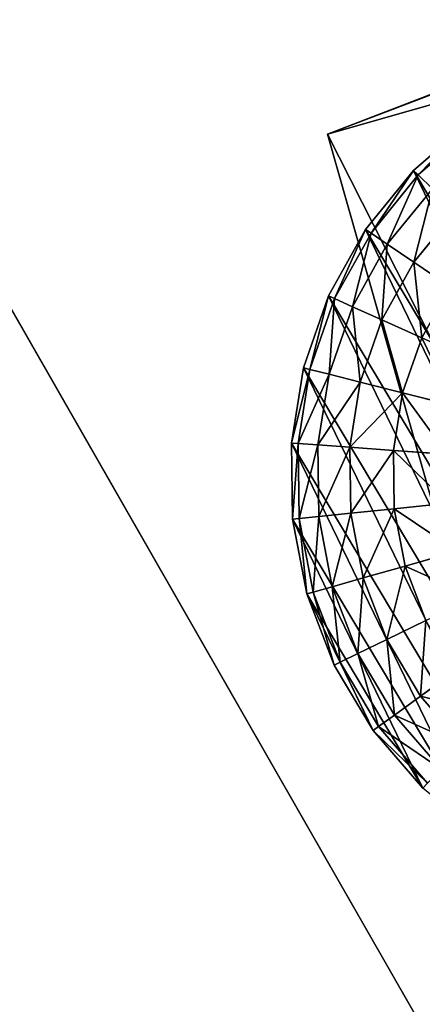
# Model space of a CAD drawing. Extents: x -3150 to 8170, y -585 to 6928.
# Drawn here: x -1311 to -1297, y 4968 to 5001 of the extents above; entities that cross this region are included whole.
import ezdxf

# ---------------------------------------------------------------- set-up
doc = ezdxf.new("R2010")
doc.units = 0
doc.header["$LTSCALE"] = 25.4
doc.layers.get('0').update_dxf_attribs({"color": 13, "linetype": 'CONTINUOUS'})
doc.layers.add('RASEJUMI', color=7, linetype='CONTINUOUS')
doc.layers.add('ROB_TOPO', color=7, linetype='CONTINUOUS')

# ---------------------------------------------------------------- blocks, each defined once
blk = doc.blocks.new('SLAB_DFE424AA-A318-42D2-AA')
at = {"color": 0}
for p, q in [((-759.688, -105.067, -8), (-710.456, -191.038, -8)), ((-710.456, -191.038, 8), (-759.688, -105.067, 8)), ((-759.688, -105.067, -8), (-710.456, -191.038, -8)), ((-710.456, -191.038, 8), (-759.688, -105.067, 8))]:
    blk.add_line(p, q, dxfattribs=at)
at = {"color": 7}
mesh = blk.add_polyface(dxfattribs=at)
corners = [(-726.873, -10.708, -8), (-759.688, -105.067, -8), (-779.755, -59.778, -8), (-710.456, -191.038, -8), (-615.486, 78.747, -8), (-652.644, -271.491, -8), (-586.867, -345.573, -8), (-498.002, 160.028, -8), (-567.551, -362.878, -8), (-491.569, -344.766, -8), (-375.018, 232.72, -8), (-350.589, -321.658, -8), (-247.162, 296.453, -8), (-208.321, -308.666, -8), (-115.086, 350.903, -8), (-65.488, -305.857, -8), (20.539, 395.792, -8), (77.181, -313.245, -8), (159.021, 430.891, -8), (218.96, -330.791, -8), (299.653, 456.022, -8), (359.125, -358.408, -8), (441.72, 471.056, -8), (496.964, -395.953, -8), (584.498, 475.916, -8), (631.773, -443.236, -8), (655.878, 473.248, -8), (701.333, -473.364, -8), (699.001, 346.536, -8), (734.254, 208.093, -8), (709.843, -475.395, -8), (718.576, -475.916, -8), (727.267, -474.914, -8), (735.652, -472.417, -8), (759.542, 67.489, -8), (743.477, -468.502, -8), (750.502, -463.288, -8), (756.515, -456.933, -8), (761.334, -449.631, -8), (774.734, -74.561, -8), (764.811, -441.603, -8), (766.841, -433.093, -8), (766.902, -431.117, -8), (774.577, -360.1, -8), (779.755, -217.333, -8)]
mesh.append_faces([[corners[k] for k in face] for face in [(0, 1, 2), (43, 39, 44)]], dxfattribs={"vtx0": -1, "color": 7})
mesh.append_faces([[corners[k] for k in face] for face in [(1, 0, 3), (3, 4, 5), (5, 4, 6), (6, 7, 8), (8, 7, 9), (9, 10, 11), (11, 12, 13), (13, 14, 15), (15, 16, 17), (17, 18, 19), (19, 20, 21), (21, 22, 23), (23, 24, 25), (25, 26, 27), (27, 29, 30), (30, 29, 31), (31, 29, 32), (32, 29, 33), (33, 34, 35), (35, 34, 36), (36, 34, 37), (37, 34, 38), (38, 39, 40), (40, 39, 41), (41, 39, 42), (42, 39, 43)]], dxfattribs={"vtx0": -1, "vtx1": -1, "color": 7})
mesh.append_faces([[corners[k] for k in face] for face in [(3, 0, 4), (6, 4, 7), (9, 7, 10), (11, 10, 12), (13, 12, 14), (15, 14, 16), (17, 16, 18), (19, 18, 20), (21, 20, 22), (23, 22, 24), (25, 24, 26), (27, 26, 28), (27, 28, 29), (33, 29, 34), (38, 34, 39)]], dxfattribs={"vtx0": -1, "vtx2": -1, "color": 7})
mesh = blk.add_polyface(dxfattribs=at)
corners = [(-759.688, -105.067, 8), (-726.873, -10.708, 8), (-779.755, -59.778, 8), (-710.456, -191.038, 8), (-615.486, 78.747, 8), (-652.644, -271.491, 8), (-586.867, -345.573, 8), (-498.002, 160.028, 8), (-567.551, -362.878, 8), (-491.569, -344.766, 8), (-375.018, 232.72, 8), (-350.589, -321.658, 8), (-247.162, 296.453, 8), (-208.321, -308.666, 8), (-115.086, 350.903, 8), (-65.488, -305.857, 8), (20.539, 395.792, 8), (77.181, -313.245, 8), (159.021, 430.891, 8), (218.96, -330.791, 8), (299.653, 456.022, 8), (359.125, -358.408, 8), (441.72, 471.056, 8), (496.964, -395.953, 8), (584.498, 475.916, 8), (631.773, -443.236, 8), (655.878, 473.248, 8), (701.333, -473.364, 8), (699.001, 346.536, 8), (734.254, 208.093, 8), (709.843, -475.395, 8), (718.576, -475.916, 8), (727.267, -474.914, 8), (735.652, -472.417, 8), (759.542, 67.489, 8), (743.477, -468.502, 8), (750.502, -463.288, 8), (756.515, -456.933, 8), (761.334, -449.631, 8), (774.734, -74.561, 8), (764.811, -441.603, 8), (766.841, -433.093, 8), (766.902, -431.117, 8), (774.577, -360.1, 8), (779.755, -217.333, 8)]
mesh.append_faces([[corners[k] for k in face] for face in [(0, 1, 2), (39, 43, 44)]], dxfattribs={"vtx0": -1, "color": 7})
mesh.append_faces([[corners[k] for k in face] for face in [(1, 3, 4), (4, 6, 7), (7, 9, 10), (10, 11, 12), (12, 13, 14), (14, 15, 16), (16, 17, 18), (18, 19, 20), (20, 21, 22), (22, 23, 24), (24, 25, 26), (26, 27, 28), (28, 27, 29), (29, 33, 34), (34, 38, 39)]], dxfattribs={"vtx0": -1, "vtx1": -1, "color": 7})
mesh.append_faces([[corners[k] for k in face] for face in [(1, 0, 3), (4, 3, 5), (4, 5, 6), (7, 6, 8), (7, 8, 9), (10, 9, 11), (12, 11, 13), (14, 13, 15), (16, 15, 17), (18, 17, 19), (20, 19, 21), (22, 21, 23), (24, 23, 25), (26, 25, 27), (29, 27, 30), (29, 30, 31), (29, 31, 32), (29, 32, 33), (34, 33, 35), (34, 35, 36), (34, 36, 37), (34, 37, 38), (39, 38, 40), (39, 40, 41), (39, 41, 42), (39, 42, 43)]], dxfattribs={"vtx0": -1, "vtx2": -1, "color": 7})
mesh = blk.add_polyface(dxfattribs=at)
corners = [(-759.688, -105.067, 8), (-710.456, -191.038, -8), (-710.456, -191.038, 8), (-759.688, -105.067, -8)]
mesh.append_faces([[corners[k] for k in face] for face in [(0, 1, 2), (1, 0, 3)]], dxfattribs={"vtx0": -1, "color": 7})
blk = doc.blocks.new('SLAB_74F9343C-33B7-44CF-97')
at = {"color": 7}
mesh = blk.add_polyface(dxfattribs=at)
corners = [(-716.794, -46.061, -8), (-723.47, -112.475, -8), (-742.103, -70.679, -8), (-677.08, -191.369, -8), (-609.999, 42.062, -8), (-622.148, -264.572, -8), (-561.579, -327.282, -8), (-497.057, 122.154, -8), (-500.744, -312.126, -8), (-361.621, -288.004, -8), (-378.57, 193.788, -8), (-255.17, 256.583, -8), (-221.119, -273.983, -8), (-127.515, 310.202, -8), (-79.972, -270.138, -8), (3.713, 354.36, -8), (61.084, -276.487, -8), (137.815, 388.821, -8), (201.315, -292.998, -8), (274.074, 413.401, -8), (339.989, -319.585, -8), (411.764, 427.97, -8), (476.382, -356.109, -8), (550.15, 432.448, -8), (609.785, -402.379, -8), (619.321, 429.631, -8), (674.643, -430.267, -8), (650.03, 347.967, -8), (687.919, 218.001, -8), (678.467, -431.449, -8), (686.408, -432.448, -8), (694.402, -432.054, -8), (715.989, 85.567, -8), (702.207, -430.277, -8), (709.584, -427.173, -8), (716.31, -422.834, -8), (734.084, -48.594, -8), (722.18, -417.393, -8), (727.017, -411.016, -8), (730.672, -403.895, -8), (733.036, -396.248, -8), (733.894, -386.504, -8), (740, -319.092, -8), (742.103, -183.732, -8), (734.036, -388.307, -8)]
mesh.append_faces([[corners[k] for k in face] for face in [(0, 1, 2), (42, 36, 43)]], dxfattribs={"vtx0": -1, "color": 7})
mesh.append_faces([[corners[k] for k in face] for face in [(1, 0, 3), (3, 4, 5), (5, 4, 6), (6, 7, 8), (8, 7, 9), (9, 11, 12), (12, 13, 14), (14, 15, 16), (16, 17, 18), (18, 19, 20), (20, 21, 22), (22, 23, 24), (24, 25, 26), (26, 28, 29), (29, 28, 30), (30, 28, 31), (31, 32, 33), (33, 32, 34), (34, 32, 35), (35, 36, 37), (37, 36, 38), (38, 36, 39), (39, 36, 40), (41, 36, 42)]], dxfattribs={"vtx0": -1, "vtx1": -1, "color": 7})
mesh.append_faces([[corners[k] for k in face] for face in [(40, 36, 41)]], dxfattribs={"vtx0": -1, "vtx1": -1, "vtx2": -1, "color": 7})
mesh.append_faces([[corners[k] for k in face] for face in [(3, 0, 4), (6, 4, 7), (9, 7, 10), (9, 10, 11), (12, 11, 13), (14, 13, 15), (16, 15, 17), (18, 17, 19), (20, 19, 21), (22, 21, 23), (24, 23, 25), (26, 25, 27), (26, 27, 28), (31, 28, 32), (35, 32, 36)]], dxfattribs={"vtx0": -1, "vtx2": -1, "color": 7})
mesh.append_faces([[corners[k] for k in face] for face in [(44, 40, 41)]], dxfattribs={"vtx1": -1, "color": 7})
mesh = blk.add_polyface(dxfattribs=at)
corners = [(734.036, -388.307, 8), (733.894, -386.504, 8), (733.036, -396.248, 8), (-723.47, -112.475, 8), (-716.794, -46.061, 8), (-742.103, -70.679, 8), (-677.08, -191.369, 8), (-609.999, 42.062, 8), (-622.148, -264.572, 8), (-561.579, -327.282, 8), (-497.057, 122.154, 8), (-500.744, -312.126, 8), (-361.621, -288.004, 8), (-378.57, 193.788, 8), (-255.17, 256.583, 8), (-221.119, -273.983, 8), (-127.515, 310.202, 8), (-79.972, -270.138, 8), (3.713, 354.36, 8), (61.084, -276.487, 8), (137.815, 388.821, 8), (201.315, -292.998, 8), (274.074, 413.401, 8), (339.989, -319.585, 8), (411.764, 427.97, 8), (476.382, -356.109, 8), (550.15, 432.448, 8), (609.785, -402.379, 8), (619.321, 429.631, 8), (674.643, -430.267, 8), (650.03, 347.967, 8), (687.919, 218.001, 8), (678.467, -431.449, 8), (686.408, -432.448, 8), (694.402, -432.054, 8), (715.989, 85.567, 8), (702.207, -430.277, 8), (709.584, -427.173, 8), (716.31, -422.834, 8), (734.084, -48.594, 8), (722.18, -417.393, 8), (727.017, -411.016, 8), (730.672, -403.895, 8), (740, -319.092, 8), (742.103, -183.732, 8)]
mesh.append_faces([[corners[k] for k in face] for face in [(3, 4, 5), (39, 43, 44)]], dxfattribs={"vtx0": -1, "color": 7})
mesh.append_faces([[corners[k] for k in face] for face in [(4, 6, 7), (7, 9, 10), (10, 12, 13), (13, 12, 14), (14, 15, 16), (16, 17, 18), (18, 19, 20), (20, 21, 22), (22, 23, 24), (24, 25, 26), (26, 27, 28), (28, 29, 30), (30, 29, 31), (31, 34, 35), (35, 38, 39)]], dxfattribs={"vtx0": -1, "vtx1": -1, "color": 7})
mesh.append_faces([[corners[k] for k in face] for face in [(39, 2, 1)]], dxfattribs={"vtx0": -1, "vtx1": -1, "vtx2": -1, "color": 7})
mesh.append_faces([[corners[k] for k in face] for face in [(4, 3, 6), (7, 6, 8), (7, 8, 9), (10, 9, 11), (10, 11, 12), (14, 12, 15), (16, 15, 17), (18, 17, 19), (20, 19, 21), (22, 21, 23), (24, 23, 25), (26, 25, 27), (28, 27, 29), (31, 29, 32), (31, 32, 33), (31, 33, 34), (35, 34, 36), (35, 36, 37), (35, 37, 38), (39, 38, 40), (39, 40, 41), (39, 41, 42), (39, 42, 2), (39, 1, 43)]], dxfattribs={"vtx0": -1, "vtx2": -1, "color": 7})
mesh.append_faces([[corners[k] for k in face] for face in [(0, 1, 2)]], dxfattribs={"vtx1": -1, "color": 7})
blk = doc.blocks.new('FV160B1616')
at = {"layer": 'RASEJUMI', "color": 7}
for name, p in [('SLAB_DFE424AA-A318-42D2-AA', (779.755, 475.916, 24)), ('SLAB_74F9343C-33B7-44CF-97', (785.509, 477.179, 8))]:
    blk.add_blockref(name, p, dxfattribs=at)
blk = doc.blocks.new('OBJECT_47D77661-41B8-4331-')
at = {"color": 0}
for p, q in [((721.374, -99.945, -351.15), (715.892, -129.44, -351.15)), ((721.374, -99.945, -351.15), (715.892, -129.44, -351.15)), ((715.892, -129.44, -351.15), (578.482, -116.585, 244.19)), ((710.144, -128.371, -352.499), (715.892, -129.44, -351.15)), ((710.144, -128.371, -352.499), (715.892, -129.44, -351.15))]:
    blk.add_line(p, q, dxfattribs=at)
at = {"color": 9}
for p, q in [((722.703, -110.547, -362.37), (722.089, -108.168, -362.37)), ((722.703, -110.547, -362.37), (722.089, -108.168, -362.37)), ((723.371, -110.436, -364.895), (722.727, -107.943, -364.895)), ((723.371, -110.436, -364.895), (722.727, -107.943, -364.895)), ((723.595, -110.398, -367.5), (722.942, -107.867, -367.5)), ((723.595, -110.398, -367.5), (722.942, -107.867, -367.5)), ((721.613, -110.729, -360), (721.047, -108.537, -360)), ((721.613, -110.729, -360), (721.047, -108.537, -360)), ((722.703, -110.547, -362.37), (721.613, -110.729, -360)), ((722.703, -110.547, -362.37), (721.613, -110.729, -360)), ((723.371, -110.436, -364.895), (722.703, -110.547, -362.37)), ((723.371, -110.436, -364.895), (722.703, -110.547, -362.37)), ((722.895, -112.997, -362.37), (722.703, -110.547, -362.37)), ((722.895, -112.997, -362.37), (722.703, -110.547, -362.37)), ((723.595, -110.398, -367.5), (723.371, -110.436, -364.895)), ((723.595, -110.398, -367.5), (723.371, -110.436, -364.895)), ((723.571, -113.003, -364.895), (723.371, -110.436, -364.895)), ((723.571, -113.003, -364.895), (723.371, -110.436, -364.895)), ((723.799, -113.005, -367.5), (723.595, -110.398, -367.5)), ((723.799, -113.005, -367.5), (723.595, -110.398, -367.5)), ((721.613, -110.729, -360), (720.134, -110.976, -357.858)), ((721.613, -110.729, -360), (720.134, -110.976, -357.858)), ((721.79, -112.987, -360), (721.613, -110.729, -360)), ((721.79, -112.987, -360), (721.613, -110.729, -360)), ((720.097, -114.966, -357.858), (720.29, -112.973, -357.858)), ((720.097, -114.966, -357.858), (720.29, -112.973, -357.858)), ((721.79, -112.987, -360), (720.29, -112.973, -357.858)), ((721.79, -112.987, -360), (720.29, -112.973, -357.858)), ((721.571, -115.24, -360), (721.79, -112.987, -360)), ((721.571, -115.24, -360), (721.79, -112.987, -360)), ((722.895, -112.997, -362.37), (721.79, -112.987, -360)), ((722.895, -112.997, -362.37), (721.79, -112.987, -360)), ((722.658, -115.442, -362.37), (722.895, -112.997, -362.37)), ((722.658, -115.442, -362.37), (722.895, -112.997, -362.37)), ((723.571, -113.003, -364.895), (722.895, -112.997, -362.37)), ((723.571, -113.003, -364.895), (722.895, -112.997, -362.37)), ((723.323, -115.566, -364.895), (723.571, -113.003, -364.895)), ((723.323, -115.566, -364.895), (723.571, -113.003, -364.895)), ((723.547, -115.608, -367.5), (723.799, -113.005, -367.5)), ((723.547, -115.608, -367.5), (723.799, -113.005, -367.5)), ((723.799, -113.005, -367.5), (723.571, -113.003, -364.895)), ((723.799, -113.005, -367.5), (723.571, -113.003, -364.895)), ((720.097, -114.966, -357.858), (718.279, -114.628, -356.009)), ((720.097, -114.966, -357.858), (718.279, -114.628, -356.009)), ((719.561, -116.896, -357.858), (720.097, -114.966, -357.858)), ((719.561, -116.896, -357.858), (720.097, -114.966, -357.858)), ((721.571, -115.24, -360), (720.097, -114.966, -357.858)), ((721.571, -115.24, -360), (720.097, -114.966, -357.858)), ((720.965, -117.422, -360), (721.571, -115.24, -360)), ((720.965, -117.422, -360), (721.571, -115.24, -360)), ((722.658, -115.442, -362.37), (721.571, -115.24, -360)), ((722.658, -115.442, -362.37), (721.571, -115.24, -360)), ((722, -117.81, -362.37), (722.658, -115.442, -362.37)), ((722, -117.81, -362.37), (722.658, -115.442, -362.37)), ((722.634, -118.047, -364.895), (723.323, -115.566, -364.895)), ((722.634, -118.047, -364.895), (723.323, -115.566, -364.895)), ((723.323, -115.566, -364.895), (722.658, -115.442, -362.37)), ((723.323, -115.566, -364.895), (722.658, -115.442, -362.37)), ((722.847, -118.127, -367.5), (723.547, -115.608, -367.5)), ((722.847, -118.127, -367.5), (723.547, -115.608, -367.5)), ((723.547, -115.608, -367.5), (723.323, -115.566, -364.895)), ((723.547, -115.608, -367.5), (723.323, -115.566, -364.895)), ((717.829, -116.248, -356.009), (719.561, -116.896, -357.858)), ((717.829, -116.248, -356.009), (719.561, -116.896, -357.858)), ((718.697, -118.704, -357.858), (719.561, -116.896, -357.858)), ((718.697, -118.704, -357.858), (719.561, -116.896, -357.858)), ((719.561, -116.896, -357.858), (720.965, -117.422, -360)), ((719.561, -116.896, -357.858), (720.965, -117.422, -360)), ((719.989, -119.465, -360), (720.965, -117.422, -360)), ((719.989, -119.465, -360), (720.965, -117.422, -360)), ((720.965, -117.422, -360), (722, -117.81, -362.37)), ((720.965, -117.422, -360), (722, -117.81, -362.37)), ((718.697, -118.704, -357.858), (717.105, -117.764, -356.009)), ((718.697, -118.704, -357.858), (717.105, -117.764, -356.009)), ((720.941, -120.027, -362.37), (722, -117.81, -362.37)), ((720.941, -120.027, -362.37), (722, -117.81, -362.37)), ((722, -117.81, -362.37), (722.634, -118.047, -364.895)), ((722, -117.81, -362.37), (722.634, -118.047, -364.895)), ((721.524, -120.37, -364.895), (722.634, -118.047, -364.895)), ((721.524, -120.37, -364.895), (722.634, -118.047, -364.895)), ((721.72, -120.486, -367.5), (722.847, -118.127, -367.5)), ((721.72, -120.486, -367.5), (722.847, -118.127, -367.5)), ((722.634, -118.047, -364.895), (722.847, -118.127, -367.5)), ((722.634, -118.047, -364.895), (722.847, -118.127, -367.5)), ((717.534, -120.334, -357.858), (718.697, -118.704, -357.858)), ((717.534, -120.334, -357.858), (718.697, -118.704, -357.858)), ((719.989, -119.465, -360), (718.697, -118.704, -357.858)), ((719.989, -119.465, -360), (718.697, -118.704, -357.858)), ((717.534, -120.334, -357.858), (716.128, -119.132, -356.009)), ((717.534, -120.334, -357.858), (716.128, -119.132, -356.009)), ((718.673, -121.308, -360), (719.989, -119.465, -360)), ((718.673, -121.308, -360), (719.989, -119.465, -360)), ((720.941, -120.027, -362.37), (719.989, -119.465, -360)), ((720.941, -120.027, -362.37), (719.989, -119.465, -360)), ((716.104, -121.737, -357.858), (714.929, -120.31, -356.009)), ((716.104, -121.737, -357.858), (714.929, -120.31, -356.009)), ((716.104, -121.737, -357.858), (717.534, -120.334, -357.858)), ((716.104, -121.737, -357.858), (717.534, -120.334, -357.858)), ((718.673, -121.308, -360), (717.534, -120.334, -357.858)), ((718.673, -121.308, -360), (717.534, -120.334, -357.858)), ((719.513, -122.026, -362.37), (720.941, -120.027, -362.37)), ((719.513, -122.026, -362.37), (720.941, -120.027, -362.37)), ((721.524, -120.37, -364.895), (720.941, -120.027, -362.37)), ((721.524, -120.37, -364.895), (720.941, -120.027, -362.37)), ((720.028, -122.466, -364.895), (721.524, -120.37, -364.895)), ((720.028, -122.466, -364.895), (721.524, -120.37, -364.895)), ((720.201, -122.614, -367.5), (721.72, -120.486, -367.5)), ((720.201, -122.614, -367.5), (721.72, -120.486, -367.5)), ((721.72, -120.486, -367.5), (721.524, -120.37, -364.895)), ((721.72, -120.486, -367.5), (721.524, -120.37, -364.895)), ((717.058, -122.894, -360), (718.673, -121.308, -360)), ((717.058, -122.894, -360), (718.673, -121.308, -360)), ((719.513, -122.026, -362.37), (718.673, -121.308, -360)), ((719.513, -122.026, -362.37), (718.673, -121.308, -360)), ((714.453, -122.87, -357.858), (716.104, -121.737, -357.858)), ((714.453, -122.87, -357.858), (716.104, -121.737, -357.858)), ((717.058, -122.894, -360), (716.104, -121.737, -357.858)), ((717.058, -122.894, -360), (716.104, -121.737, -357.858)), ((717.76, -123.748, -362.37), (719.513, -122.026, -362.37)), ((717.76, -123.748, -362.37), (719.513, -122.026, -362.37)), ((720.028, -122.466, -364.895), (719.513, -122.026, -362.37)), ((720.028, -122.466, -364.895), (719.513, -122.026, -362.37)), ((718.19, -124.27, -364.895), (720.028, -122.466, -364.895)), ((718.19, -124.27, -364.895), (720.028, -122.466, -364.895)), ((718.335, -124.446, -367.5), (720.201, -122.614, -367.5)), ((718.335, -124.446, -367.5), (720.201, -122.614, -367.5)), ((720.201, -122.614, -367.5), (720.028, -122.466, -364.895)), ((720.201, -122.614, -367.5), (720.028, -122.466, -364.895)), ((715.191, -124.176, -360), (714.453, -122.87, -357.858)), ((715.191, -124.176, -360), (714.453, -122.87, -357.858)), ((715.191, -124.176, -360), (717.058, -122.894, -360)), ((715.191, -124.176, -360), (717.058, -122.894, -360)), ((717.76, -123.748, -362.37), (717.058, -122.894, -360)), ((717.76, -123.748, -362.37), (717.058, -122.894, -360)), ((715.734, -125.138, -362.37), (717.76, -123.748, -362.37)), ((715.734, -125.138, -362.37), (717.76, -123.748, -362.37)), ((718.19, -124.27, -364.895), (717.76, -123.748, -362.37)), ((718.19, -124.27, -364.895), (717.76, -123.748, -362.37)), ((713.13, -125.114, -360), (715.191, -124.176, -360)), ((713.13, -125.114, -360), (715.191, -124.176, -360)), ((715.734, -125.138, -362.37), (715.191, -124.176, -360)), ((715.734, -125.138, -362.37), (715.191, -124.176, -360)), ((716.067, -125.727, -364.895), (718.19, -124.27, -364.895)), ((716.067, -125.727, -364.895), (718.19, -124.27, -364.895)), ((718.335, -124.446, -367.5), (718.19, -124.27, -364.895)), ((718.335, -124.446, -367.5), (718.19, -124.27, -364.895)), ((716.179, -125.926, -367.5), (718.335, -124.446, -367.5)), ((716.179, -125.926, -367.5), (718.335, -124.446, -367.5)), ((713.498, -126.156, -362.37), (715.734, -125.138, -362.37)), ((713.498, -126.156, -362.37), (715.734, -125.138, -362.37)), ((716.067, -125.727, -364.895), (715.734, -125.138, -362.37)), ((716.067, -125.727, -364.895), (715.734, -125.138, -362.37)), ((713.724, -126.794, -364.895), (716.067, -125.727, -364.895)), ((713.724, -126.794, -364.895), (716.067, -125.727, -364.895)), ((716.179, -125.926, -367.5), (716.067, -125.727, -364.895)), ((716.179, -125.926, -367.5), (716.067, -125.727, -364.895)), ((713.8, -127.009, -367.5), (716.179, -125.926, -367.5)), ((713.8, -127.009, -367.5), (716.179, -125.926, -367.5)), ((713.724, -126.794, -364.895), (713.498, -126.156, -362.37)), ((713.724, -126.794, -364.895), (713.498, -126.156, -362.37)), ((711.23, -127.437, -364.895), (713.724, -126.794, -364.895)), ((711.23, -127.437, -364.895), (713.724, -126.794, -364.895)), ((711.268, -127.662, -367.5), (713.8, -127.009, -367.5)), ((711.268, -127.662, -367.5), (713.8, -127.009, -367.5)), ((713.8, -127.009, -367.5), (713.724, -126.794, -364.895)), ((713.8, -127.009, -367.5), (713.724, -126.794, -364.895))]:
    blk.add_line(p, q, dxfattribs=at)
at = {"color": 18}
mesh = blk.add_polyface(dxfattribs=at)
corners = [(721.374, -99.945, -351.15), (573.41, -116.125, 266.153), (715.892, -129.44, -351.15), (549.749, -137.231, 350.209), (567.927, -25.653, 361.115), (545.998, -143.632, 361.115), (562.027, -122.923, 309.25), (570.277, -37.251, 341.925), (576.999, -53.528, 300.416), (585.538, -62.389, 257.038), (588.522, -62.566, 244.19)]
mesh.append_faces([[corners[k] for k in face] for face in [(0, 1, 2), (3, 4, 5), (9, 0, 10)]], dxfattribs={"vtx0": -1, "color": 18})
mesh.append_faces([[corners[k] for k in face] for face in [(4, 1, 7), (7, 1, 8), (8, 1, 9)]], dxfattribs={"vtx0": -1, "vtx1": -1, "color": 18})
mesh.append_faces([[corners[k] for k in face] for face in [(9, 1, 0)]], dxfattribs={"vtx0": -1, "vtx1": -1, "vtx2": -1, "color": 18})
mesh.append_faces([[corners[k] for k in face] for face in [(4, 3, 6), (4, 6, 1)]], dxfattribs={"vtx0": -1, "vtx2": -1, "color": 18})
at = {"color": 9}
mesh = blk.add_polyface(dxfattribs=at)
corners = [(694.052, -110.125, -367.5), (694.004, -115.335, -367.5), (693.8, -112.728, -367.5), (694.658, -117.866, -367.5), (694.752, -107.606, -367.5), (695.741, -120.246, -367.5), (695.879, -105.247, -367.5), (697.221, -122.402, -367.5), (697.399, -103.119, -367.5), (699.052, -124.268, -367.5), (699.265, -101.287, -367.5), (701.18, -125.787, -367.5), (701.42, -99.807, -367.5), (703.539, -126.914, -367.5), (703.8, -98.724, -367.5), (706.059, -127.614, -367.5), (706.332, -98.071, -367.5), (708.661, -127.866, -367.5), (708.938, -97.867, -367.5), (711.268, -127.662, -367.5), (711.541, -98.119, -367.5), (713.8, -127.009, -367.5), (714.06, -98.819, -367.5), (716.179, -125.926, -367.5), (716.419, -99.946, -367.5), (718.335, -124.446, -367.5), (718.547, -101.465, -367.5), (720.201, -122.614, -367.5), (720.379, -103.331, -367.5), (721.72, -120.486, -367.5), (721.859, -105.487, -367.5), (722.847, -118.127, -367.5), (722.942, -107.867, -367.5), (723.547, -115.608, -367.5), (723.595, -110.398, -367.5), (723.799, -113.005, -367.5)]
mesh.append_faces([[corners[k] for k in face] for face in [(0, 1, 2), (33, 34, 35)]], dxfattribs={"vtx0": -1, "color": 9})
mesh.append_faces([[corners[k] for k in face] for face in [(1, 0, 3), (3, 4, 5), (5, 6, 7), (7, 8, 9), (9, 10, 11), (11, 12, 13), (13, 14, 15), (15, 16, 17), (17, 18, 19), (19, 20, 21), (21, 22, 23), (23, 24, 25), (25, 26, 27), (27, 28, 29), (29, 30, 31), (31, 32, 33)]], dxfattribs={"vtx0": -1, "vtx1": -1, "color": 9})
mesh.append_faces([[corners[k] for k in face] for face in [(3, 0, 4), (5, 4, 6), (7, 6, 8), (9, 8, 10), (11, 10, 12), (13, 12, 14), (15, 14, 16), (17, 16, 18), (19, 18, 20), (21, 20, 22), (23, 22, 24), (25, 24, 26), (27, 26, 28), (29, 28, 30), (31, 30, 32), (33, 32, 34)]], dxfattribs={"vtx0": -1, "vtx2": -1, "color": 9})
at = {"color": 18}
mesh = blk.add_polyface(dxfattribs=at)
corners = [(715.626, -98.876, -352.499), (715.892, -129.44, -351.15), (710.144, -128.371, -352.499), (721.374, -99.945, -351.15)]
mesh.append_faces([[corners[k] for k in face] for face in [(0, 1, 2), (1, 0, 3)]], dxfattribs={"vtx0": -1, "color": 18})
at = {"color": 9}
mesh = blk.add_polyface(dxfattribs=at)
corners = [(722.703, -110.547, -362.37), (721.047, -108.537, -360), (721.613, -110.729, -360), (722.089, -108.168, -362.37)]
mesh.append_faces([[corners[k] for k in face] for face in [(0, 1, 2), (1, 0, 3)]], dxfattribs={"vtx0": -1, "color": 9})
mesh = blk.add_polyface(dxfattribs=at)
corners = [(723.371, -110.436, -364.895), (722.089, -108.168, -362.37), (722.703, -110.547, -362.37), (722.727, -107.943, -364.895)]
mesh.append_faces([[corners[k] for k in face] for face in [(0, 1, 2), (1, 0, 3)]], dxfattribs={"vtx0": -1, "color": 9})
mesh = blk.add_polyface(dxfattribs=at)
corners = [(723.595, -110.398, -367.5), (722.727, -107.943, -364.895), (723.371, -110.436, -364.895), (722.942, -107.867, -367.5)]
mesh.append_faces([[corners[k] for k in face] for face in [(0, 1, 2), (1, 0, 3)]], dxfattribs={"vtx0": -1, "color": 9})
mesh = blk.add_polyface(dxfattribs=at)
corners = [(721.613, -110.729, -360), (719.633, -109.036, -357.858), (720.134, -110.976, -357.858), (721.047, -108.537, -360)]
mesh.append_faces([[corners[k] for k in face] for face in [(0, 1, 2), (1, 0, 3)]], dxfattribs={"vtx0": -1, "color": 9})
mesh = blk.add_polyface(dxfattribs=at)
corners = [(722.703, -110.547, -362.37), (721.79, -112.987, -360), (722.895, -112.997, -362.37), (721.613, -110.729, -360)]
mesh.append_faces([[corners[k] for k in face] for face in [(0, 1, 2), (1, 0, 3)]], dxfattribs={"vtx0": -1, "color": 9})
mesh = blk.add_polyface(dxfattribs=at)
corners = [(723.371, -110.436, -364.895), (722.895, -112.997, -362.37), (723.571, -113.003, -364.895), (722.703, -110.547, -362.37)]
mesh.append_faces([[corners[k] for k in face] for face in [(0, 1, 2), (1, 0, 3)]], dxfattribs={"vtx0": -1, "color": 9})
mesh = blk.add_polyface(dxfattribs=at)
corners = [(723.595, -110.398, -367.5), (723.571, -113.003, -364.895), (723.799, -113.005, -367.5), (723.371, -110.436, -364.895)]
mesh.append_faces([[corners[k] for k in face] for face in [(0, 1, 2), (1, 0, 3)]], dxfattribs={"vtx0": -1, "color": 9})
mesh = blk.add_polyface(dxfattribs=at)
corners = [(721.613, -110.729, -360), (720.29, -112.973, -357.858), (721.79, -112.987, -360), (720.134, -110.976, -357.858)]
mesh.append_faces([[corners[k] for k in face] for face in [(0, 1, 2), (1, 0, 3)]], dxfattribs={"vtx0": -1, "color": 9})
mesh = blk.add_polyface(dxfattribs=at)
corners = [(720.097, -114.966, -357.858), (718.441, -112.956, -356.009), (718.279, -114.628, -356.009), (720.29, -112.973, -357.858)]
mesh.append_faces([[corners[k] for k in face] for face in [(0, 1, 2), (1, 0, 3)]], dxfattribs={"vtx0": -1, "color": 9})
mesh = blk.add_polyface(dxfattribs=at)
corners = [(721.79, -112.987, -360), (720.097, -114.966, -357.858), (721.571, -115.24, -360), (720.29, -112.973, -357.858)]
mesh.append_faces([[corners[k] for k in face] for face in [(0, 1, 2), (1, 0, 3)]], dxfattribs={"vtx0": -1, "color": 9})
mesh = blk.add_polyface(dxfattribs=at)
corners = [(722.895, -112.997, -362.37), (721.571, -115.24, -360), (722.658, -115.442, -362.37), (721.79, -112.987, -360)]
mesh.append_faces([[corners[k] for k in face] for face in [(0, 1, 2), (1, 0, 3)]], dxfattribs={"vtx0": -1, "color": 9})
mesh = blk.add_polyface(dxfattribs=at)
corners = [(723.571, -113.003, -364.895), (722.658, -115.442, -362.37), (723.323, -115.566, -364.895), (722.895, -112.997, -362.37)]
mesh.append_faces([[corners[k] for k in face] for face in [(0, 1, 2), (1, 0, 3)]], dxfattribs={"vtx0": -1, "color": 9})
mesh = blk.add_polyface(dxfattribs=at)
corners = [(723.799, -113.005, -367.5), (723.323, -115.566, -364.895), (723.547, -115.608, -367.5), (723.571, -113.003, -364.895)]
mesh.append_faces([[corners[k] for k in face] for face in [(0, 1, 2), (1, 0, 3)]], dxfattribs={"vtx0": -1, "color": 9})
mesh = blk.add_polyface(dxfattribs=at)
corners = [(719.561, -116.896, -357.858), (718.279, -114.628, -356.009), (717.829, -116.248, -356.009), (720.097, -114.966, -357.858)]
mesh.append_faces([[corners[k] for k in face] for face in [(0, 1, 2), (1, 0, 3)]], dxfattribs={"vtx0": -1, "color": 9})
mesh = blk.add_polyface(dxfattribs=at)
corners = [(721.571, -115.24, -360), (719.561, -116.896, -357.858), (720.965, -117.422, -360), (720.097, -114.966, -357.858)]
mesh.append_faces([[corners[k] for k in face] for face in [(0, 1, 2), (1, 0, 3)]], dxfattribs={"vtx0": -1, "color": 9})
mesh = blk.add_polyface(dxfattribs=at)
corners = [(722.658, -115.442, -362.37), (720.965, -117.422, -360), (722, -117.81, -362.37), (721.571, -115.24, -360)]
mesh.append_faces([[corners[k] for k in face] for face in [(0, 1, 2), (1, 0, 3)]], dxfattribs={"vtx0": -1, "color": 9})
at = {"color": 18}
mesh = blk.add_polyface(dxfattribs=at)
corners = [(715.892, -129.44, -351.15), (572.734, -115.517, 242.841), (710.144, -128.371, -352.499), (578.482, -116.585, 244.19)]
mesh.append_faces([[corners[k] for k in face] for face in [(0, 1, 2), (1, 0, 3)]], dxfattribs={"vtx0": -1, "color": 18})
at = {"color": 9}
mesh = blk.add_polyface(dxfattribs=at)
corners = [(723.323, -115.566, -364.895), (722, -117.81, -362.37), (722.634, -118.047, -364.895), (722.658, -115.442, -362.37)]
mesh.append_faces([[corners[k] for k in face] for face in [(0, 1, 2), (1, 0, 3)]], dxfattribs={"vtx0": -1, "color": 9})
mesh = blk.add_polyface(dxfattribs=at)
corners = [(723.547, -115.608, -367.5), (722.634, -118.047, -364.895), (722.847, -118.127, -367.5), (723.323, -115.566, -364.895)]
mesh.append_faces([[corners[k] for k in face] for face in [(0, 1, 2), (1, 0, 3)]], dxfattribs={"vtx0": -1, "color": 9})
mesh = blk.add_polyface(dxfattribs=at)
corners = [(718.697, -118.704, -357.858), (717.829, -116.248, -356.009), (717.105, -117.764, -356.009), (719.561, -116.896, -357.858)]
mesh.append_faces([[corners[k] for k in face] for face in [(0, 1, 2), (1, 0, 3)]], dxfattribs={"vtx0": -1, "color": 9})
mesh = blk.add_polyface(dxfattribs=at)
corners = [(720.965, -117.422, -360), (718.697, -118.704, -357.858), (719.989, -119.465, -360), (719.561, -116.896, -357.858)]
mesh.append_faces([[corners[k] for k in face] for face in [(0, 1, 2), (1, 0, 3)]], dxfattribs={"vtx0": -1, "color": 9})
mesh = blk.add_polyface(dxfattribs=at)
corners = [(722, -117.81, -362.37), (719.989, -119.465, -360), (720.941, -120.027, -362.37), (720.965, -117.422, -360)]
mesh.append_faces([[corners[k] for k in face] for face in [(0, 1, 2), (1, 0, 3)]], dxfattribs={"vtx0": -1, "color": 9})
mesh = blk.add_polyface(dxfattribs=at)
corners = [(717.534, -120.334, -357.858), (717.105, -117.764, -356.009), (716.128, -119.132, -356.009), (718.697, -118.704, -357.858)]
mesh.append_faces([[corners[k] for k in face] for face in [(0, 1, 2), (1, 0, 3)]], dxfattribs={"vtx0": -1, "color": 9})
mesh = blk.add_polyface(dxfattribs=at)
corners = [(722.634, -118.047, -364.895), (720.941, -120.027, -362.37), (721.524, -120.37, -364.895), (722, -117.81, -362.37)]
mesh.append_faces([[corners[k] for k in face] for face in [(0, 1, 2), (1, 0, 3)]], dxfattribs={"vtx0": -1, "color": 9})
mesh = blk.add_polyface(dxfattribs=at)
corners = [(722.847, -118.127, -367.5), (721.524, -120.37, -364.895), (721.72, -120.486, -367.5), (722.634, -118.047, -364.895)]
mesh.append_faces([[corners[k] for k in face] for face in [(0, 1, 2), (1, 0, 3)]], dxfattribs={"vtx0": -1, "color": 9})
mesh = blk.add_polyface(dxfattribs=at)
corners = [(719.989, -119.465, -360), (717.534, -120.334, -357.858), (718.673, -121.308, -360), (718.697, -118.704, -357.858)]
mesh.append_faces([[corners[k] for k in face] for face in [(0, 1, 2), (1, 0, 3)]], dxfattribs={"vtx0": -1, "color": 9})
mesh = blk.add_polyface(dxfattribs=at)
corners = [(716.104, -121.737, -357.858), (716.128, -119.132, -356.009), (714.929, -120.31, -356.009), (717.534, -120.334, -357.858)]
mesh.append_faces([[corners[k] for k in face] for face in [(0, 1, 2), (1, 0, 3)]], dxfattribs={"vtx0": -1, "color": 9})
mesh = blk.add_polyface(dxfattribs=at)
corners = [(720.941, -120.027, -362.37), (718.673, -121.308, -360), (719.513, -122.026, -362.37), (719.989, -119.465, -360)]
mesh.append_faces([[corners[k] for k in face] for face in [(0, 1, 2), (1, 0, 3)]], dxfattribs={"vtx0": -1, "color": 9})
mesh = blk.add_polyface(dxfattribs=at)
corners = [(714.453, -122.87, -357.858), (714.929, -120.31, -356.009), (713.543, -121.261, -356.009), (716.104, -121.737, -357.858)]
mesh.append_faces([[corners[k] for k in face] for face in [(0, 1, 2), (1, 0, 3)]], dxfattribs={"vtx0": -1, "color": 9})
mesh = blk.add_polyface(dxfattribs=at)
corners = [(717.534, -120.334, -357.858), (717.058, -122.894, -360), (718.673, -121.308, -360), (716.104, -121.737, -357.858)]
mesh.append_faces([[corners[k] for k in face] for face in [(0, 1, 2), (1, 0, 3)]], dxfattribs={"vtx0": -1, "color": 9})
mesh = blk.add_polyface(dxfattribs=at)
corners = [(721.524, -120.37, -364.895), (719.513, -122.026, -362.37), (720.028, -122.466, -364.895), (720.941, -120.027, -362.37)]
mesh.append_faces([[corners[k] for k in face] for face in [(0, 1, 2), (1, 0, 3)]], dxfattribs={"vtx0": -1, "color": 9})
mesh = blk.add_polyface(dxfattribs=at)
corners = [(721.72, -120.486, -367.5), (720.028, -122.466, -364.895), (720.201, -122.614, -367.5), (721.524, -120.37, -364.895)]
mesh.append_faces([[corners[k] for k in face] for face in [(0, 1, 2), (1, 0, 3)]], dxfattribs={"vtx0": -1, "color": 9})
mesh = blk.add_polyface(dxfattribs=at)
corners = [(718.673, -121.308, -360), (717.76, -123.748, -362.37), (719.513, -122.026, -362.37), (717.058, -122.894, -360)]
mesh.append_faces([[corners[k] for k in face] for face in [(0, 1, 2), (1, 0, 3)]], dxfattribs={"vtx0": -1, "color": 9})
mesh = blk.add_polyface(dxfattribs=at)
corners = [(716.104, -121.737, -357.858), (715.191, -124.176, -360), (717.058, -122.894, -360), (714.453, -122.87, -357.858)]
mesh.append_faces([[corners[k] for k in face] for face in [(0, 1, 2), (1, 0, 3)]], dxfattribs={"vtx0": -1, "color": 9})
mesh = blk.add_polyface(dxfattribs=at)
corners = [(719.513, -122.026, -362.37), (718.19, -124.27, -364.895), (720.028, -122.466, -364.895), (717.76, -123.748, -362.37)]
mesh.append_faces([[corners[k] for k in face] for face in [(0, 1, 2), (1, 0, 3)]], dxfattribs={"vtx0": -1, "color": 9})
mesh = blk.add_polyface(dxfattribs=at)
corners = [(720.028, -122.466, -364.895), (718.335, -124.446, -367.5), (720.201, -122.614, -367.5), (718.19, -124.27, -364.895)]
mesh.append_faces([[corners[k] for k in face] for face in [(0, 1, 2), (1, 0, 3)]], dxfattribs={"vtx0": -1, "color": 9})
mesh = blk.add_polyface(dxfattribs=at)
corners = [(714.453, -122.87, -357.858), (713.13, -125.114, -360), (715.191, -124.176, -360), (712.63, -123.7, -357.858)]
mesh.append_faces([[corners[k] for k in face] for face in [(0, 1, 2), (1, 0, 3)]], dxfattribs={"vtx0": -1, "color": 9})
mesh = blk.add_polyface(dxfattribs=at)
corners = [(717.058, -122.894, -360), (715.734, -125.138, -362.37), (717.76, -123.748, -362.37), (715.191, -124.176, -360)]
mesh.append_faces([[corners[k] for k in face] for face in [(0, 1, 2), (1, 0, 3)]], dxfattribs={"vtx0": -1, "color": 9})
mesh = blk.add_polyface(dxfattribs=at)
corners = [(717.76, -123.748, -362.37), (716.067, -125.727, -364.895), (718.19, -124.27, -364.895), (715.734, -125.138, -362.37)]
mesh.append_faces([[corners[k] for k in face] for face in [(0, 1, 2), (1, 0, 3)]], dxfattribs={"vtx0": -1, "color": 9})
mesh = blk.add_polyface(dxfattribs=at)
corners = [(715.191, -124.176, -360), (713.498, -126.156, -362.37), (715.734, -125.138, -362.37), (713.13, -125.114, -360)]
mesh.append_faces([[corners[k] for k in face] for face in [(0, 1, 2), (1, 0, 3)]], dxfattribs={"vtx0": -1, "color": 9})
mesh = blk.add_polyface(dxfattribs=at)
corners = [(718.19, -124.27, -364.895), (716.179, -125.926, -367.5), (718.335, -124.446, -367.5), (716.067, -125.727, -364.895)]
mesh.append_faces([[corners[k] for k in face] for face in [(0, 1, 2), (1, 0, 3)]], dxfattribs={"vtx0": -1, "color": 9})
mesh = blk.add_polyface(dxfattribs=at)
corners = [(715.734, -125.138, -362.37), (713.724, -126.794, -364.895), (716.067, -125.727, -364.895), (713.498, -126.156, -362.37)]
mesh.append_faces([[corners[k] for k in face] for face in [(0, 1, 2), (1, 0, 3)]], dxfattribs={"vtx0": -1, "color": 9})
mesh = blk.add_polyface(dxfattribs=at)
corners = [(716.067, -125.727, -364.895), (713.8, -127.009, -367.5), (716.179, -125.926, -367.5), (713.724, -126.794, -364.895)]
mesh.append_faces([[corners[k] for k in face] for face in [(0, 1, 2), (1, 0, 3)]], dxfattribs={"vtx0": -1, "color": 9})
mesh = blk.add_polyface(dxfattribs=at)
corners = [(713.498, -126.156, -362.37), (711.23, -127.437, -364.895), (713.724, -126.794, -364.895), (711.119, -126.77, -362.37)]
mesh.append_faces([[corners[k] for k in face] for face in [(0, 1, 2), (1, 0, 3)]], dxfattribs={"vtx0": -1, "color": 9})
mesh = blk.add_polyface(dxfattribs=at)
corners = [(713.724, -126.794, -364.895), (711.268, -127.662, -367.5), (713.8, -127.009, -367.5), (711.23, -127.437, -364.895)]
mesh.append_faces([[corners[k] for k in face] for face in [(0, 1, 2), (1, 0, 3)]], dxfattribs={"vtx0": -1, "color": 9})
blk = doc.blocks.new('FRIIPAMATGALDS_3')
at = {"color": 0}
blk.add_blockref('FV160B1616', (37.995, 349.229, 751), dxfattribs=at)
at = {"layer": 'ROB_TOPO', "color": 7, "rotation": 206.3966377774297}
blk.add_blockref('OBJECT_47D77661-41B8-4331-', (788.346, 892.402, 383.5), dxfattribs=at)

msp = doc.modelspace()

# ---------------------------------------------------------------- block references
at = {"color": 0}
msp.add_blockref('FRIIPAMATGALDS_3', (-1389.764, 4307.481, -16), dxfattribs=at)

doc.saveas('drawing.dxf')
